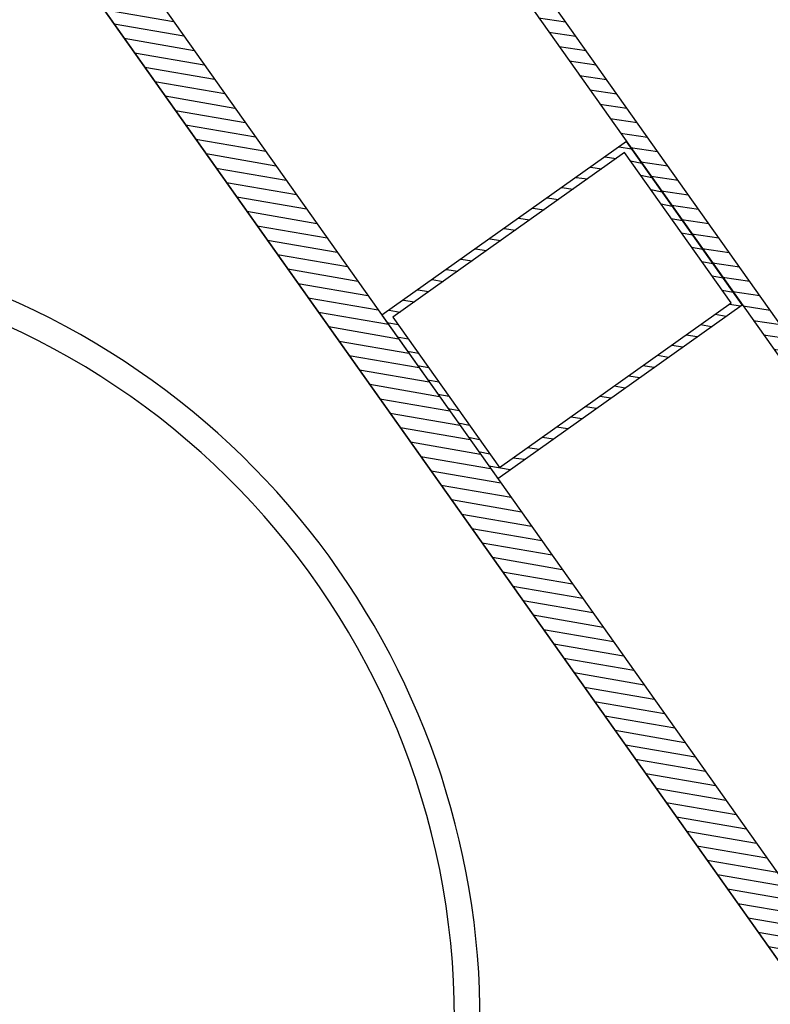
# Model space of a CAD drawing. Units: metres. Extents: x 653804 to 677739, y 2260804 to 2281032.
# Drawn here: x 662728 to 662729, y 2263859 to 2263859 of the extents above; entities that cross this region are included whole.
import ezdxf

# ---------------------------------------------------------------- set-up
doc = ezdxf.new("R2010")
doc.units = ezdxf.units.M
doc.set_wipeout_variables(frame=1)
doc.layers.get('0').update_dxf_attribs({"color": 252})
for name, color, linetype in [('00. WIPEOUT', 255, 'Continuous'), ('00. XREF', 252, 'Continuous'), ('01. DUROCK', 210, 'Continuous'), ('01. HATCH', 250, 'Continuous'), ('01. HERRERIA', 1, 'Continuous'), ('01. MOBILIARIO FIJO', 3, 'Continuous')]:
    doc.layers.add(name, color=color, linetype=linetype)
picture_1 = doc.add_image_def('image6.png', size_in_pixel=(5056, 2778))

# ---------------------------------------------------------------- blocks, each defined once
blk = doc.blocks.new('circulo')
for radius, start, end in [(0.2, 23.22143617976215, 336.4565263453059), (0.1935297115555556, 3.484308284068314, 356.5156917159317)]:
    blk.add_arc((-0.2330940769988956, 0), radius, start, end)
blk = doc.blocks.new('PTR LIVIANO 3X2')
h = blk.add_hatch()
h.set_pattern_fill('ANSI31', color=250, scale=0.001, angle=-7.392256108067533e-12)
h.set_pattern_definition([(44.99999999999261, (-64.10029941741806, -6.170030092962065), (-0.002245064030266999, 0.002245064030267578), [])])
h.paths.add_polyline_path([(0.001999999999995339, 0.07420000000000027), (0.001999999999995339, 0.00199999999999978), (0.04879999999999995, 0.00199999999999978), (0.04879999999999995, 0.07420000000000027)], flags=16)
h.paths.add_polyline_path([(0, 0.07620000000000005), (0, 0), (0.05079999999999529, 0), (0.05079999999999529, 0.07620000000000005)])
for points in [[(0, 0.07620000000000005), (0, 0), (0.05079999999999529, 0), (0.05079999999999529, 0.07620000000000005)], [(0.001999999999995339, 0.07420000000000027), (0.001999999999995339, 0.00199999999999978), (0.04879999999999995, 0.00199999999999978), (0.04879999999999995, 0.07420000000000027)]]:
    blk.add_lwpolyline(points, close=True)
blk = doc.blocks.new('MÓDULO DE SERVICIO')
blk.add_wipeout([(5.511466838470369e-10, 4.400000000140054), (50.000000000784, 4.400000007801918), (50.00000000128635, 7.803896195923699e-09), (1.093901857984747e-09, 6.899369964230573e-11)]).dxf.layer = '00. WIPEOUT'
at = {"layer": '01. MOBILIARIO FIJO', "linetype": 'Continuous', "rotation": 234.9999999999999}
blk.add_blockref('circulo', (0.3800000011311173, 3.328301284676048), dxfattribs=at)
at = {"layer": '01. HATCH'}
h = blk.add_hatch(dxfattribs=at)
h.set_pattern_fill('ANSI31', color=256, scale=0.001, angle=-90.0000000000074)
h.set_pattern_definition([(314.9999999999926, (1.093887647130032e-09, 4.399997351842497), (0.002245064030267579, 0.002245064030266998), [])])
h.paths.add_polyline_path([(0.2673000012846227, 4.120000000020987), (0.2800000011311408, 4.120000000020987), (0.2800000011298875, 3.010000000087032), (0.267300001092635, 3.010000000087032)])
at = {"layer": '01. HERRERIA'}
h = blk.add_hatch(dxfattribs=at)
h.set_pattern_fill('ANSI31', color=250, scale=0.001, angle=-90.0000000000074)
h.set_pattern_definition([(314.9999999999926, (-6.091926622731082, 67.40781428668419), (0.002245064030267579, 0.002245064030266998), [])])
h.paths.add_polyline_path([(0.2411001151736896, 3.010000000087032), (0.2411001151736896, 3.015000000091689), (0.1911001153599541, 3.015000000091689), (0.1911001153612073, 4.114999297100617), (0.2411001151749428, 4.114999297100617), (0.2411001151749428, 4.119999296988858), (0.1911001153612073, 4.119999296988858), (0.186100115472966, 4.119999296988858), (0.1861001154717128, 3.010000000087032)])
at = {"layer": '01. DUROCK'}
blk.add_lwpolyline([(0.2673000012846227, 4.120000000020987), (0.2800000011311408, 4.120000000020987), (0.2800000011298875, 3.010000000087032), (0.267300001092635, 3.010000000087032)], close=True, dxfattribs=at)
at = {"layer": '01. HERRERIA'}
blk.add_lwpolyline([(0.2411001151736896, 3.010000000087032), (0.2411001151736896, 3.015000000091689), (0.1911001153599541, 3.015000000091689), (0.1911001153612073, 4.114999297100617), (0.2411001151749428, 4.114999297100617), (0.2411001151749428, 4.119999296988858), (0.1911001153612073, 4.119999296988858), (0.186100115472966, 4.119999296988858), (0.1861001154717128, 3.010000000087032), (0.2411001151736896, 3.010000000087032)], close=True, dxfattribs=at)
at = {"layer": '01. MOBILIARIO FIJO', "linetype": 'Continuous'}
blk.add_lwpolyline([(0.7497706857061281, 4.10000000000236), (0.7497706857061281, 3.128301284676049), (0.2800000011311177, 3.128301284676049), (0.2800000011311177, 4.10000000000236)], close=True, dxfattribs=at)
at = {"layer": '01. HERRERIA', "rotation": 270.0000000008552}
blk.add_blockref('PTR LIVIANO 3X2', (0.1911048460142251, 3.525399648584465), dxfattribs=at)

msp = doc.modelspace()

# ---------------------------------------------------------------- referenced raster images: frames only (the image files are external)
at = {"layer": '00. XREF'}
image = msp.add_image(picture_1, insert=(662926.4460066496, 2264212.544470334), size_in_units=(642.1437999999619, 352.8234723892193), rotation=-144.00000000000003, dxfattribs=dict(at, fade=60))
image.dxf.flags = 7

# ---------------------------------------------------------------- next in the draw order: wipeouts: each hides what was drawn before it
msp.add_wipeout([(662729.3138969342, 2263858.294443405), (662737.4682174396, 2263864.0829714634), (662734.9212650958, 2263867.670872483), (662726.7669445904, 2263861.8823444243)]).dxf.layer = '00. WIPEOUT'

# ---------------------------------------------------------------- next in the draw order: block references
at = {"rotation": 215.3698955070502}
msp.add_blockref('MÓDULO DE SERVICIO', (662726.7669445883, 2263861.882344427), dxfattribs=at)

doc.saveas('drawing.dxf')
